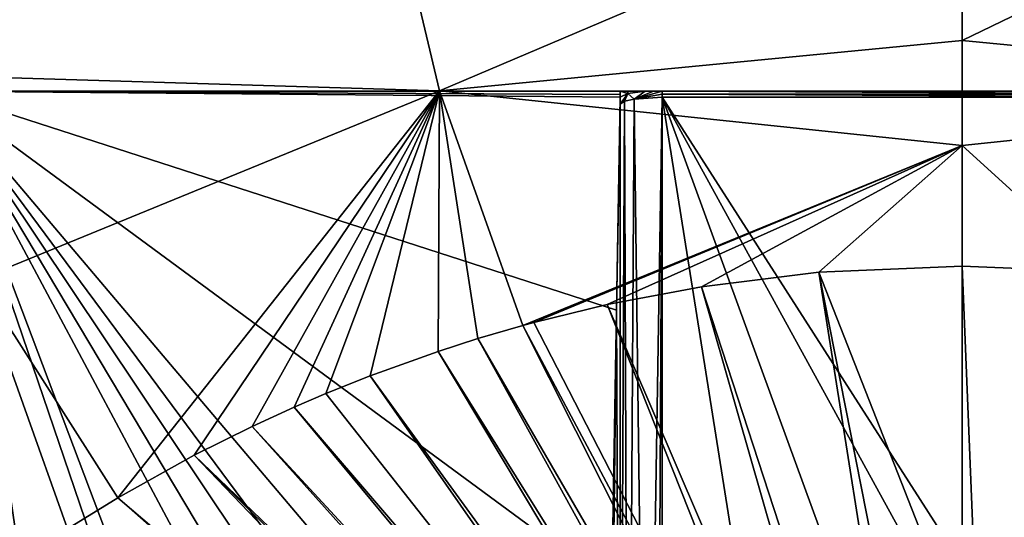
# Model space of a CAD drawing. Units: millimetres. Extents: x -421 to 421, y -1760 to 10.
# Drawn here: x -111 to 5, y -270 to -211 of the extents above; entities that cross this region are included whole.
import ezdxf

# ---------------------------------------------------------------- set-up
doc = ezdxf.new("R2010")
doc.units = ezdxf.units.MM
doc.header["$LTSCALE"] = 101.851852
for name, color, linetype in [('105', 7, 'CONTINUOUS'), ('109', 7, 'CONTINUOUS'), ('111', 7, 'CONTINUOUS'), ('113', 7, 'CONTINUOUS'), ('123', 7, 'CONTINUOUS'), ('128', 7, 'CONTINUOUS'), ('133', 7, 'CONTINUOUS'), ('136', 7, 'CONTINUOUS'), ('140', 7, 'CONTINUOUS'), ('141', 7, 'CONTINUOUS'), ('16', 7, 'CONTINUOUS'), ('35', 7, 'CONTINUOUS'), ('50', 7, 'CONTINUOUS'), ('67', 7, 'CONTINUOUS'), ('70', 7, 'CONTINUOUS'), ('97', 7, 'CONTINUOUS')]:
    doc.layers.add(name, color=color, linetype=linetype)

msp = doc.modelspace()

# ---------------------------------------------------------------- linework, layer by layer
at = {"layer": '105', "linetype": 'Continuous'}
for points in [[(-39.85, -220.94, 78.54), (-38.72, -220.69, 77.09), (-39.42, -335.67, 57.61), (-39.85, -220.94, 78.54)], [(-38.72, -220.69, 77.09), (-37.24, -335.39, 55.98), (-39.42, -335.67, 57.61), (-38.72, -220.69, 77.09)], [(-35.39, -220.47, 75.84), (-37.24, -335.39, 55.98), (-38.72, -220.69, 77.09), (-35.39, -220.47, 75.84)], [(-35.99, -332.55, 56.16), (-37.24, -335.39, 55.98), (-35.39, -220.47, 75.84), (-35.99, -332.55, 56.16)], [(-35.42, -331, 56.4), (-35.99, -332.55, 56.16), (-35.39, -220.47, 75.84), (-35.42, -331, 56.4)], [(-40.37, -221.26, 80.33), (-39.85, -220.94, 78.54), (-40.4, -336.12, 60.13), (-40.37, -221.26, 80.33)], [(-40.4, -336.12, 60.13), (-39.85, -220.94, 78.54), (-39.42, -335.67, 57.61), (-40.4, -336.12, 60.13)]]:
    msp.add_3dface(points, dxfattribs=at)
at = {"layer": '109', "linetype": 'Continuous'}
for points in [[(-40.37, -219.73, 80.6), (-39.45, -219.73, 78.09), (-39.46, -220.03, 78.04), (-40.37, -219.73, 80.6)], [(-40.37, -220.47, 80.47), (-40.37, -219.73, 80.6), (-39.46, -220.03, 78.04), (-40.37, -220.47, 80.47)], [(-40.37, -219.78, 80.6), (-40.37, -219.73, 80.6), (-40.37, -220.12, 80.53), (-40.37, -219.78, 80.6)], [(-40.37, -220.12, 80.53), (-40.37, -219.73, 80.6), (-40.37, -220.47, 80.47), (-40.37, -220.12, 80.53)], [(-39.45, -219.73, 78.09), (-37.41, -219.73, 76.41), (-39.46, -220.03, 78.04), (-39.45, -219.73, 78.09)]]:
    msp.add_3dface(points, dxfattribs=at)
at = {"layer": '111', "linetype": 'Continuous'}
for points in [[(-41.34, -278.26, 80.6), (-40.78, -245.63, 80.6), (-41.65, -312.77, 78.58), (-41.34, -278.26, 80.6)], [(-41.65, -312.77, 78.58), (-40.78, -245.63, 80.6), (-41.2, -279.06, 79.53), (-41.65, -312.77, 78.58)]]:
    msp.add_3dface(points, dxfattribs=at)
at = {"layer": '113', "linetype": 'Continuous'}
for points in [[(-35.42, -331, 56.4), (-35.39, -220.47, 75.84), (-19.44, -321.13, 58.14), (-35.42, -331, 56.4)], [(-35.39, -220.47, 75.84), (35.39, -220.47, 75.84), (35.42, -331, 56.4), (-35.39, -220.47, 75.84)], [(-19.44, -321.13, 58.14), (-35.39, -220.47, 75.84), (0, -317.55, 58.77), (-19.44, -321.13, 58.14)], [(0, -317.55, 58.77), (-35.39, -220.47, 75.84), (19.92, -321.32, 58.1), (0, -317.55, 58.77)], [(19.92, -321.32, 58.1), (-35.39, -220.47, 75.84), (35.42, -331, 56.4), (19.92, -321.32, 58.1)]]:
    msp.add_3dface(points, dxfattribs=at)
at = {"layer": '123', "linetype": 'Continuous'}
for points in [[(-40.37, -219.78, 80.6), (-40.37, -220.12, 80.53), (-40.38, -220.13, 80.6), (-40.37, -219.78, 80.6)], [(-40.37, -220.12, 80.53), (-40.37, -220.47, 80.47), (-40.38, -220.13, 80.6), (-40.37, -220.12, 80.53)], [(-40.38, -220.13, 80.6), (-40.37, -220.47, 80.47), (-40.38, -220.47, 80.6), (-40.38, -220.13, 80.6)]]:
    msp.add_3dface(points, dxfattribs=at)
at = {"layer": '128', "linetype": 'Continuous'}
for points in [[(35.4, -219.73, 75.97), (35.39, -220.1, 75.91), (-35.4, -219.73, 75.97), (35.4, -219.73, 75.97)], [(-35.4, -219.73, 75.97), (35.39, -220.1, 75.91), (-35.39, -220.1, 75.91), (-35.4, -219.73, 75.97)], [(35.39, -220.1, 75.91), (35.39, -220.47, 75.84), (-35.39, -220.1, 75.91), (35.39, -220.1, 75.91)], [(35.39, -220.47, 75.84), (-35.39, -220.47, 75.84), (-35.39, -220.1, 75.91), (35.39, -220.47, 75.84)]]:
    msp.add_3dface(points, dxfattribs=at)
at = {"layer": '133', "linetype": 'Continuous'}
for points in [[(-40.37, -221.26, 80.33), (-40.78, -245.63, 80.6), (-40.38, -220.47, 80.6), (-40.37, -221.26, 80.33)], [(-40.37, -220.47, 80.47), (-40.37, -221.26, 80.33), (-40.38, -220.47, 80.6), (-40.37, -220.47, 80.47)], [(-40.37, -221.26, 80.33), (-40.4, -336.12, 60.13), (-40.78, -245.63, 80.6), (-40.37, -221.26, 80.33)], [(-40.78, -245.63, 80.6), (-40.4, -336.12, 60.13), (-41.2, -279.06, 79.53), (-40.78, -245.63, 80.6)]]:
    msp.add_3dface(points, dxfattribs=at)
at = {"layer": '136', "linetype": 'Continuous'}
for points in [[(-39.85, -220.94, 78.54), (-40.37, -221.26, 80.33), (-39.46, -220.03, 78.04), (-39.85, -220.94, 78.54)], [(-40.37, -221.26, 80.33), (-40.37, -220.47, 80.47), (-39.46, -220.03, 78.04), (-40.37, -221.26, 80.33)], [(-38.72, -220.69, 77.09), (-39.85, -220.94, 78.54), (-39.46, -220.03, 78.04), (-38.72, -220.69, 77.09)], [(-37.41, -219.73, 76.41), (-38.72, -220.69, 77.09), (-39.46, -220.03, 78.04), (-37.41, -219.73, 76.41)], [(-38.72, -220.69, 77.09), (-37.41, -219.73, 76.41), (-36.43, -219.73, 76.08), (-38.72, -220.69, 77.09)], [(-38.72, -220.69, 77.09), (-35.4, -219.73, 75.97), (-35.39, -220.1, 75.91), (-38.72, -220.69, 77.09)], [(-35.4, -219.73, 75.97), (-38.72, -220.69, 77.09), (-36.43, -219.73, 76.08), (-35.4, -219.73, 75.97)], [(-35.39, -220.47, 75.84), (-38.72, -220.69, 77.09), (-35.39, -220.1, 75.91), (-35.39, -220.47, 75.84)]]:
    msp.add_3dface(points, dxfattribs=at)
at = {"layer": '140', "linetype": 'Continuous'}
for points in [[(-120.8, -219.73), (120.8, -219.73), (-120.8, -219.73, 80.6), (-120.8, -219.73)], [(120.8, -219.73), (-37.41, -219.73, 76.41), (-120.8, -219.73, 80.6), (120.8, -219.73)], [(-37.41, -219.73, 76.41), (-39.45, -219.73, 78.09), (-120.8, -219.73, 80.6), (-37.41, -219.73, 76.41)], [(-39.45, -219.73, 78.09), (-40.37, -219.73, 80.6), (-120.8, -219.73, 80.6), (-39.45, -219.73, 78.09)], [(-37.41, -219.73, 76.41), (120.8, -219.73), (-36.43, -219.73, 76.08), (-37.41, -219.73, 76.41)], [(120.8, -219.73), (-35.4, -219.73, 75.97), (-36.43, -219.73, 76.08), (120.8, -219.73)], [(120.8, -219.73), (35.4, -219.73, 75.97), (-35.4, -219.73, 75.97), (120.8, -219.73)]]:
    msp.add_3dface(points, dxfattribs=at)
at = {"layer": '141', "linetype": 'Continuous'}
for points in [[(-46.41, -330.95, 80.6), (-51.17, -336.52, 80.6), (-120.8, -219.73, 80.6), (-46.41, -330.95, 80.6)], [(-43.2, -324.47, 80.6), (-46.41, -330.95, 80.6), (-120.8, -219.73, 80.6), (-43.2, -324.47, 80.6)], [(-51.17, -336.52, 80.6), (-55.26, -342.6, 80.6), (-120.8, -219.73, 80.6), (-51.17, -336.52, 80.6)], [(-55.26, -342.6, 80.6), (-63.99, -370.06, 80.6), (-120.8, -219.73, 80.6), (-55.26, -342.6, 80.6)], [(-40.37, -219.73, 80.6), (-40.37, -219.78, 80.6), (-120.8, -219.73, 80.6), (-40.37, -219.73, 80.6)], [(-40.37, -219.78, 80.6), (-40.38, -220.13, 80.6), (-120.8, -219.73, 80.6), (-40.37, -219.78, 80.6)], [(-40.78, -245.63, 80.6), (-41.34, -278.26, 80.6), (-120.8, -219.73, 80.6), (-40.78, -245.63, 80.6)], [(-40.38, -220.47, 80.6), (-40.78, -245.63, 80.6), (-120.8, -219.73, 80.6), (-40.38, -220.47, 80.6)], [(-41.34, -278.26, 80.6), (-42.04, -312.82, 80.6), (-120.8, -219.73, 80.6), (-41.34, -278.26, 80.6)], [(-42.04, -312.82, 80.6), (-43.2, -324.47, 80.6), (-120.8, -219.73, 80.6), (-42.04, -312.82, 80.6)], [(-40.38, -220.13, 80.6), (-40.38, -220.47, 80.6), (-120.8, -219.73, 80.6), (-40.38, -220.13, 80.6)], [(-63.99, -370.06, 80.6), (-59.89, -398.61, 80.6), (-120.8, -219.73, 80.6), (-63.99, -370.06, 80.6)], [(-59.89, -398.61, 80.6), (-120.8, -481.31, 80.6), (-120.8, -219.73, 80.6), (-59.89, -398.61, 80.6)]]:
    msp.add_3dface(points, dxfattribs=at)
at = {"layer": '16', "linetype": 'Continuous'}
for points in [[(0, -284.26, 106.45), (3.5, -326.99, 104.95), (0, -240.4, 107.96), (0, -284.26, 106.45)], [(0, -240.4, 107.96), (3.5, -326.99, 104.95), (16.42, -241.1, 107.95), (0, -240.4, 107.96)], [(16.42, -241.1, 107.95), (3.5, -326.99, 104.95), (30, -242.73, 107.93), (16.42, -241.1, 107.95)], [(3.5, -326.99, 104.95), (6.47, -327.3, 104.95), (30, -242.73, 107.93), (3.5, -326.99, 104.95)]]:
    msp.add_3dface(points, dxfattribs=at)
at = {"layer": '35', "linetype": 'Continuous'}
for points in [[(-127.92, -217.71, 115.78), (-71.29, -179.26, 130.85), (-145.01, -176.05, 140.76), (-127.92, -217.71, 115.78)], [(-61.69, -219.69, 111.13), (-71.29, -179.26, 130.85), (-127.92, -217.71, 115.78), (-61.69, -219.69, 111.13)], [(-71.29, -179.26, 130.85), (-61.69, -219.69, 111.13), (0, -193.45, 118.92), (-71.29, -179.26, 130.85)], [(0, -193.45, 118.92), (-61.69, -219.69, 111.13), (0, -213.75, 111.21), (0, -193.45, 118.92)], [(0, -213.75, 111.21), (-61.69, -219.69, 111.13), (0, -226.15, 108.9), (0, -213.75, 111.21)], [(-116.12, -242.01, 109.8), (-61.69, -219.69, 111.13), (-127.92, -217.71, 115.78), (-116.12, -242.01, 109.8)], [(-99.68, -267.8, 107.76), (-61.69, -219.69, 111.13), (-116.12, -242.01, 109.8), (-99.68, -267.8, 107.76)], [(-90.66, -262.76, 107.76), (-61.69, -219.69, 111.13), (-99.68, -267.8, 107.76), (-90.66, -262.76, 107.76)], [(-83.83, -259.35, 107.77), (-61.69, -219.69, 111.13), (-90.66, -262.76, 107.76), (-83.83, -259.35, 107.77)], [(-78.86, -257.07, 107.79), (-61.69, -219.69, 111.13), (-83.83, -259.35, 107.77), (-78.86, -257.07, 107.79)], [(-75.1, -255.45, 107.8), (-61.69, -219.69, 111.13), (-78.86, -257.07, 107.79), (-75.1, -255.45, 107.8)], [(-69.87, -253.36, 107.81), (-61.69, -219.69, 111.13), (-75.1, -255.45, 107.8), (-69.87, -253.36, 107.81)], [(-61.87, -250.49, 107.84), (-61.69, -219.69, 111.13), (-69.87, -253.36, 107.81), (-61.87, -250.49, 107.84)], [(-57.16, -248.97, 107.85), (-61.69, -219.69, 111.13), (-61.87, -250.49, 107.84), (-57.16, -248.97, 107.85)], [(-61.69, -219.69, 111.13), (-51.84, -247.43, 107.87), (0, -226.15, 108.9), (-61.69, -219.69, 111.13)], [(-51.84, -247.43, 107.87), (-61.69, -219.69, 111.13), (-57.16, -248.97, 107.85), (-51.84, -247.43, 107.87)], [(-51.84, -247.43, 107.87), (-50.57, -247.08, 107.87), (0, -226.15, 108.9), (-51.84, -247.43, 107.87)], [(-50.57, -247.08, 107.87), (-41.9, -244.96, 107.9), (0, -226.15, 108.9), (-50.57, -247.08, 107.87)], [(-41.9, -244.96, 107.9), (-30.77, -242.85, 107.92), (0, -226.15, 108.9), (-41.9, -244.96, 107.9)], [(-30.77, -242.85, 107.92), (-16.92, -241.14, 107.95), (0, -226.15, 108.9), (-30.77, -242.85, 107.92)], [(-16.92, -241.14, 107.95), (0, -240.4, 107.96), (0, -226.15, 108.9), (-16.92, -241.14, 107.95)]]:
    msp.add_3dface(points, dxfattribs=at)
at = {"layer": '50', "linetype": 'Continuous'}
for points in [[(-339.63, -129.72), (339.63, -129.72), (120.8, -219.73), (-339.63, -129.72)], [(339.63, -1629.72), (-339.63, -1629.72), (-339.63, -129.72), (339.63, -1629.72)], [(339.63, -1629.72), (-339.63, -129.72), (-120.8, -481.31), (339.63, -1629.72)], [(-120.8, -219.73), (-339.63, -129.72), (120.8, -219.73), (-120.8, -219.73)]]:
    msp.add_3dface(points, dxfattribs=at)
at = {"layer": '67', "linetype": 'Continuous'}
for points in [[(-111.25, -275.25, 107.77), (-116.12, -242.01, 109.8), (-116.64, -279.13, 107.79), (-111.25, -275.25, 107.77)], [(-99.68, -267.8, 107.76), (-116.12, -242.01, 109.8), (-105.6, -271.47, 107.76), (-99.68, -267.8, 107.76)], [(-105.6, -271.47, 107.76), (-116.12, -242.01, 109.8), (-111.25, -275.25, 107.77), (-105.6, -271.47, 107.76)]]:
    msp.add_3dface(points, dxfattribs=at)
at = {"layer": '70', "linetype": 'Continuous'}
for points in [[(0, -284.26, 106.45), (0, -240.4, 107.96), (-16.92, -241.14, 107.95), (0, -284.26, 106.45)], [(-16.92, -241.14, 107.95), (-30.77, -242.85, 107.92), (-3.35, -326.98, 104.95), (-16.92, -241.14, 107.95)], [(0, -326.86, 104.95), (0, -284.26, 106.45), (-16.92, -241.14, 107.95), (0, -326.86, 104.95)], [(0, -326.86, 104.95), (-16.92, -241.14, 107.95), (-3.35, -326.98, 104.95), (0, -326.86, 104.95)], [(-30.77, -242.85, 107.92), (-41.9, -244.96, 107.9), (-6.57, -327.31, 104.95), (-30.77, -242.85, 107.92)], [(-3.35, -326.98, 104.95), (-30.77, -242.85, 107.92), (-6.57, -327.31, 104.95), (-3.35, -326.98, 104.95)], [(-41.9, -244.96, 107.9), (-50.57, -247.08, 107.87), (-9.09, -327.72, 104.95), (-41.9, -244.96, 107.9)], [(-6.57, -327.31, 104.95), (-41.9, -244.96, 107.9), (-9.09, -327.72, 104.95), (-6.57, -327.31, 104.95)], [(-51.84, -247.43, 107.87), (-57.16, -248.97, 107.85), (-11.26, -328.18, 104.95), (-51.84, -247.43, 107.87)], [(-50.57, -247.08, 107.87), (-51.84, -247.43, 107.87), (-9.09, -327.72, 104.95), (-50.57, -247.08, 107.87)], [(-9.09, -327.72, 104.95), (-51.84, -247.43, 107.87), (-11.26, -328.18, 104.95), (-9.09, -327.72, 104.95)], [(-57.16, -248.97, 107.85), (-61.87, -250.49, 107.84), (-13.23, -328.7, 104.95), (-57.16, -248.97, 107.85)], [(-11.26, -328.18, 104.95), (-57.16, -248.97, 107.85), (-13.23, -328.7, 104.95), (-11.26, -328.18, 104.95)], [(-61.87, -250.49, 107.84), (-69.87, -253.36, 107.81), (-14.84, -329.18, 104.95), (-61.87, -250.49, 107.84)], [(-13.23, -328.7, 104.95), (-61.87, -250.49, 107.84), (-14.84, -329.18, 104.95), (-13.23, -328.7, 104.95)], [(-69.87, -253.36, 107.81), (-75.1, -255.45, 107.8), (-16.54, -329.76, 104.95), (-69.87, -253.36, 107.81)], [(-14.84, -329.18, 104.95), (-69.87, -253.36, 107.81), (-16.54, -329.76, 104.95), (-14.84, -329.18, 104.95)], [(-75.1, -255.45, 107.8), (-78.86, -257.07, 107.79), (-16.54, -329.76, 104.95), (-75.1, -255.45, 107.8)], [(-78.86, -257.07, 107.79), (-83.83, -259.35, 107.77), (-18.16, -330.38, 104.95), (-78.86, -257.07, 107.79)], [(-16.54, -329.76, 104.95), (-78.86, -257.07, 107.79), (-18.16, -330.38, 104.95), (-16.54, -329.76, 104.95)], [(-83.83, -259.35, 107.77), (-90.66, -262.76, 107.76), (-19.63, -331, 104.95), (-83.83, -259.35, 107.77)], [(-18.16, -330.38, 104.95), (-83.83, -259.35, 107.77), (-19.63, -331, 104.95), (-18.16, -330.38, 104.95)], [(-90.66, -262.76, 107.76), (-99.68, -267.8, 107.76), (-23.45, -332.9, 104.95), (-90.66, -262.76, 107.76)], [(-19.63, -331, 104.95), (-90.66, -262.76, 107.76), (-21.19, -331.72, 104.95), (-19.63, -331, 104.95)], [(-21.19, -331.72, 104.95), (-90.66, -262.76, 107.76), (-23.45, -332.9, 104.95), (-21.19, -331.72, 104.95)], [(-99.68, -267.8, 107.76), (-105.6, -271.47, 107.76), (-24.97, -333.77, 104.95), (-99.68, -267.8, 107.76)], [(-23.45, -332.9, 104.95), (-99.68, -267.8, 107.76), (-24.97, -333.77, 104.95), (-23.45, -332.9, 104.95)]]:
    msp.add_3dface(points, dxfattribs=at)
at = {"layer": '97', "linetype": 'Continuous'}
for points in [[(0, -193.45, 118.92), (0, -213.75, 111.21), (71.29, -179.26, 130.85), (0, -193.45, 118.92)], [(0, -213.75, 111.21), (61.69, -219.69, 111.13), (71.29, -179.26, 130.85), (0, -213.75, 111.21)], [(0, -213.75, 111.21), (0, -226.15, 108.9), (61.69, -219.69, 111.13), (0, -213.75, 111.21)], [(0, -226.15, 108.9), (16.42, -241.1, 107.95), (61.69, -219.69, 111.13), (0, -226.15, 108.9)], [(0, -240.4, 107.96), (16.42, -241.1, 107.95), (0, -226.15, 108.9), (0, -240.4, 107.96)]]:
    msp.add_3dface(points, dxfattribs=at)

doc.saveas('drawing.dxf')
